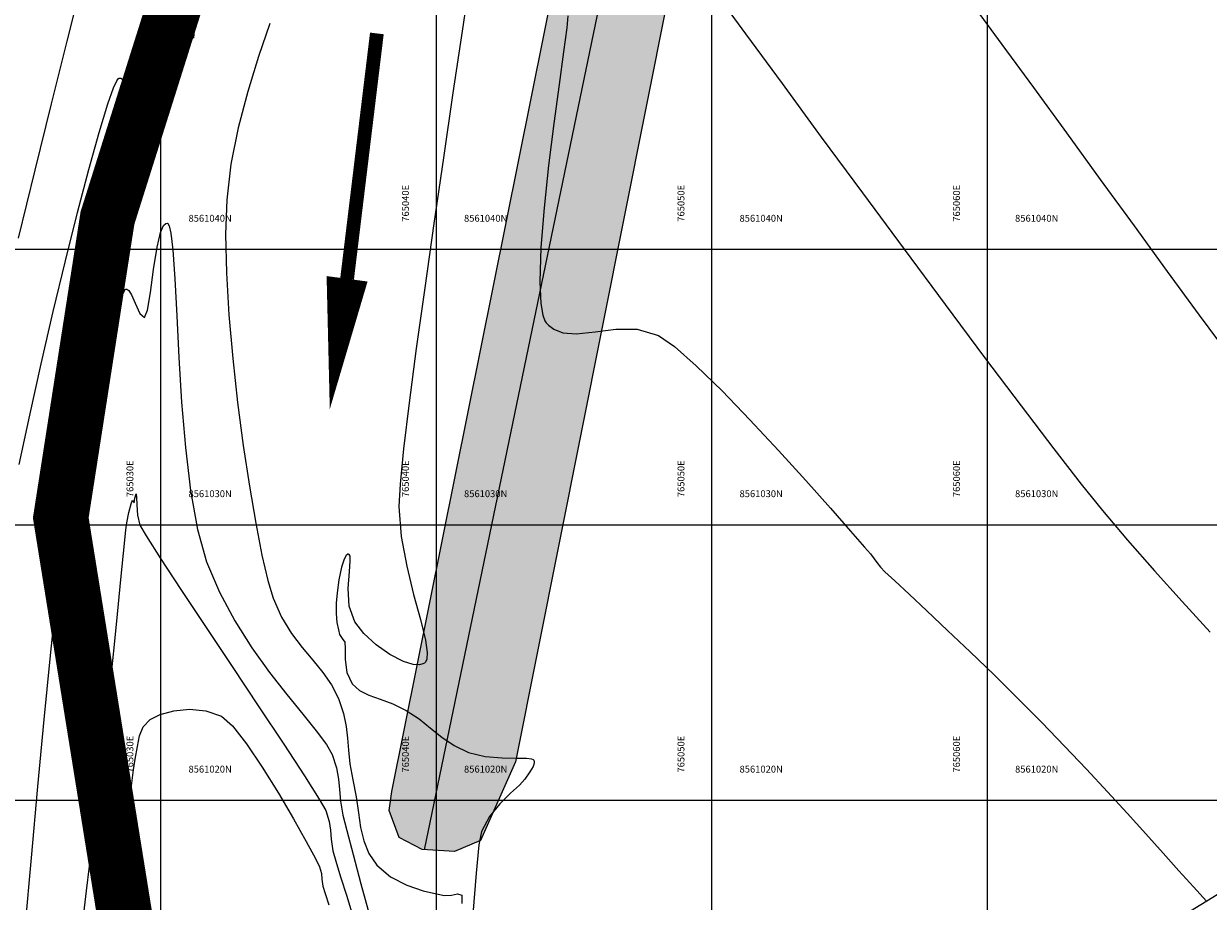
# Model space of a CAD drawing. Units: metres. Extents: x 755538 to 1533944, y 8560167 to 17122680.
# Drawn here: x 765025 to 765068, y 8561016 to 8561048 of the extents above; entities that cross this region are included whole.
import ezdxf

# ---------------------------------------------------------------- set-up
doc = ezdxf.new("R2010")
doc.units = ezdxf.units.M
doc.header["$LTSCALE"] = 12.7
doc.header["$MEASUREMENT"] = 0
doc.linetypes.add('CENTER2', pattern=[1.125, 0.75, -0.125, 0.125, -0.125])
for name, color, linetype, lineweight in [('CONT-MJR', 84, 'Continuous', 9), ('CONT-MNR', 42, 'Continuous', 9), ('EJE DE CAUCE', 150, 'Continuous', 30), ('eje de rio', 150, 'Continuous', 30)]:
    doc.layers.add(name, color=color, linetype=linetype, lineweight=lineweight)
for name, color, linetype in [('COORD_LIN', 8, 'Continuous'), ('COORD_TXT', 7, 'Continuous'), ('CUADRICULA', 9, 'Continuous'), ('enrocado', 9, 'Continuous'), ('SRF-BDR', 7, 'Continuous')]:
    doc.layers.add(name, color=color, linetype=linetype)
doc.styles.add('ARIAL', font='ARIAL.TTF', dxfattribs={"height": 0.25})

msp = doc.modelspace()

# ---------------------------------------------------------------- hatches: boundary and pattern name
at = {"layer": 'enrocado'}
h = msp.add_hatch(dxfattribs=at)
h.set_pattern_fill('GRAVEL', color=256, scale=2, style=0)
h.set_pattern_definition([(228.0128, (765039.71868, 8561020.13122), (-15.99999646, -18.00000268), [0.269072, -26.638176]), (184.9697, (765039.53868, 8561019.93122), (24.0000021, 1.999982614), [0.461736, -45.71185]), (132.5104, (765039.07868, 8561019.89122), (19.99998144, -22.00001735), [0.325576, -32.232064]), (267.2737, (765038.29868, 8561019.39122), (1.99999204, 40.00000059), [0.420476, -41.627116]), (292.8337, (765038.27868, 8561018.97122), (-10.00001981, 23.99999282), [0.41231, -40.818746]), (357.2737, (765038.43868, 8561018.59122), (-40.00000059, 1.99999204), [0.420476, -41.627116]), (37.6942, (765038.85868, 8561018.57122), (-26.00001469, -19.99998081), [0.556058, -55.049698]), (72.2553, (765039.29868, 8561018.91122), (14.000021525, 43.99999246), [0.524976, -51.972642]), (121.4296, (765039.45868, 8561019.41122), (-16.00001647, 25.99999007), [0.4219, -41.768146]), (175.2364, (765039.23868, 8561019.77122), (22.0000019, -1.99998307), [0.481664, -23.601526]), (222.3974, (765038.75868, 8561019.81122), (-24.000014702, -21.999984164), [0.622896, -61.66675]), (138.8141, (765040.27868, 8561019.37122), (-14.0000059, 11.99999463), [0.212602, -21.047688]), (171.4692, (765040.11868, 8561019.51122), (25.99999657, -4.00001582), [0.404474, -40.043022]), (225, (765039.7187, 8561019.5712), (-2e-16, -2), [0.282842, -2.545584]), (203.1986, (765039.57868, 8561019.81122), (9.99999946, 4.00000265), [0.152316, -15.07923]), (291.8014, (765039.4387, 8561019.75122), (-1.9999998, 6.0000005), [0.215406, -10.554924]), (30.9638, (765039.51868, 8561019.55122), (5.999996, 4.000005), [0.349858, -11.312046]), (161.5651, (765039.8187, 8561019.7312), (4.000001, -1.999997), [0.252982, -6.071574]), (16.3895, (765038.27868, 8561019.75122), (20.0000044, 5.99998542), [0.3544, -35.08569]), (70.3462, (765038.61868, 8561019.85122), (-7.9999905, -22.00000427), [0.297322, -29.434816]), (293.1986, (765039.81868, 8561020.13122), (-4.00000265, 9.99999946), [0.30463, -14.926916]), (343.6105, (765039.93868, 8561019.85122), (-20.0000044, 5.99998542), [0.3544, -35.08569]), (339.444, (765038.27868, 8561018.51122), (-10.0000037, 3.999992), [0.34176, -16.746248]), (294.7751, (765038.59868, 8561018.39122), (-9.99998438, 22.00000684), [0.286356, -28.349286]), (66.8014, (765039.83868, 8561018.13122), (4.00000265, 9.99999946), [0.30463, -14.926916]), (17.354, (765039.95868, 8561018.41122), (-26.00000404, -7.999989), [0.335262, -33.190848]), (69.444, (765038.85868, 8561018.13122), (-3.999992, -10.0000037), [0.17088, -16.917128]), (101.3099, (765039.7187, 8561018.13122), (-1.9999953, 8.0000015), [0.10198, -10.096058]), (165.9638, (765039.6987, 8561018.2312), (6.000001, -1.999996), [0.41231, -7.8339]), (186.009, (765039.29868, 8561018.33122), (19.9999995, 1.99999863), [0.3821, -37.827846]), (303.6901, (765039.5187, 8561019.3712), (-2.0000027, 3.999999), [0.288444, -6.922658]), (353.1572, (765039.67868, 8561019.13122), (33.99999873, -4.000015996), [0.503588, -49.855126]), (60.9454, (765040.17868, 8561019.07122), (-8.00000005, -14.00000077), [0.205912, -20.385348]), (90, (765040.2787, 8561019.2512), (-2, 2), [0.12, -1.88]), (120.2564, (765039.25868, 8561018.39122), (7.99998977, -14.00000491), [0.277848, -27.50704]), (48.0128, (765039.11868, 8561018.63122), (15.99999646, 18.00000268), [0.538144, -26.369104]), (0, (765039.4787, 8561019.0312), (2, 2), [0.52, -1.48]), (325.3048, (765039.99868, 8561019.03122), (-19.99998852, 14.00001722), [0.316228, -31.306548]), (254.0546, (765040.25868, 8561018.85122), (-1.9999998, -8.00000025), [0.291204, -14.269016]), (207.646, (765040.17868, 8561018.57122), (-37.999991614, -20.000015426), [0.47413, -46.938948]), (175.4261, (765039.75868, 8561018.35122), (-26.000001117, 1.9999896), [0.501598, -49.658148])])
h.paths.add_polyline_path([(765038.3838, 8561020.3166), (765057.2831, 8561114.3509), (765059.452, 8561113.8762), (765061.2997, 8561113.5036), (765053.1023, 8561072.7502), (765042.8631, 8561021.3881), (765041.6032, 8561018.533), (765040.6533, 8561018.1312), (765039.4843, 8561018.2043), (765038.644, 8561018.6425), (765038.2787, 8561019.6286)])

# ---------------------------------------------------------------- linework, layer by layer
at = {"layer": 'CONT-MJR'}
for p, q in [((765030.5549, 8561047.9082, 1550), (765030.5502, 8561048.4909, 1550)), ((765030.5001, 8561047.2662, 1550), (765030.5549, 8561047.9082, 1550)), ((765033.9495, 8561048.1982, 1550), (765033.5453, 8561046.9979, 1550)), ((765030.4113, 8561046.5803, 1550), (765030.5001, 8561047.2662, 1550)), ((765030.3289, 8561045.9023, 1550), (765030.4113, 8561046.5803, 1550)), ((765033.5453, 8561046.9979, 1550), (765033.1527, 8561045.7232, 1550)), ((765028.3978, 8561046.116, 1550), (765028.4594, 8561046.1999, 1550)), ((765028.4594, 8561046.1999, 1550), (765028.4844, 8561046.2136, 1550)), ((765028.4844, 8561046.2136, 1550), (765028.5393, 8561046.2127, 1550)), ((765028.5393, 8561046.2127, 1550), (765028.6469, 8561046.1543, 1550)), ((765028.6469, 8561046.1543, 1550), (765028.8036, 8561045.9502, 1550)), ((765028.0742, 8561045.2809, 1550), (765028.2785, 8561045.8561, 1550)), ((765028.2785, 8561045.8561, 1550), (765028.3978, 8561046.116, 1550)), ((765028.8036, 8561045.9502, 1550), (765029.0066, 8561045.5319, 1550)), ((765030.2384, 8561045.281, 1550), (765030.3289, 8561045.9023, 1550)), ((765033.1527, 8561045.7232, 1550), (765032.8058, 8561044.4085, 1550)), ((765029.0066, 8561045.5319, 1550), (765029.257, 8561044.9266, 1550)), ((765030.1259, 8561044.7653, 1550), (765030.2384, 8561045.281, 1550)), ((765027.7571, 8561044.2403, 1550), (765028.0742, 8561045.2809, 1550)), ((765029.257, 8561044.9266, 1550), (765029.4596, 8561044.5085, 1550)), ((765029.4596, 8561044.5085, 1550), (765029.6158, 8561044.3047, 1550)), ((765029.9041, 8561044.3136, 1550), (765030.0103, 8561044.4615, 1550)), ((765030.0103, 8561044.4615, 1550), (765030.1259, 8561044.7653, 1550)), ((765027.3853, 8561042.9018, 1550), (765027.7571, 8561044.2403, 1550)), ((765029.6158, 8561044.3047, 1550), (765029.7229, 8561044.2466, 1550)), ((765029.7229, 8561044.2466, 1550), (765029.7776, 8561044.2459, 1550)), ((765029.7776, 8561044.2459, 1550), (765029.8222, 8561044.2589, 1550)), ((765029.8222, 8561044.2589, 1550), (765029.9041, 8561044.3136, 1550)), ((765032.8058, 8561044.4085, 1550), (765032.5389, 8561043.088, 1550)), ((765026.9741, 8561041.3291, 1550), (765027.3853, 8561042.9018, 1550)), ((765032.5389, 8561043.088, 1550), (765032.3864, 8561041.7962, 1550)), ((765032.3864, 8561041.7962, 1550), (765032.3481, 8561040.548, 1550)), ((765026.5385, 8561039.5858, 1550), (765026.9741, 8561041.3291, 1550)), ((765032.3481, 8561040.548, 1550), (765032.379, 8561039.1384, 1550)), ((765026.0936, 8561037.7359, 1550), (765026.5385, 8561039.5858, 1550)), ((765032.379, 8561039.1384, 1550), (765032.4688, 8561037.6168, 1550)), ((765025.6546, 8561035.8428, 1550), (765026.0936, 8561037.7359, 1550)), ((765032.4688, 8561037.6168, 1550), (765032.6072, 8561036.0324, 1550)), ((765025.2365, 8561033.9705, 1550), (765025.6546, 8561035.8428, 1550)), ((765032.6072, 8561036.0324, 1550), (765032.7838, 8561034.4348, 1550)), ((765032.7838, 8561034.4348, 1550), (765032.9884, 8561032.8733, 1550)), ((765024.8545, 8561032.1825, 1550), (765025.2365, 8561033.9705, 1550)), ((765032.9884, 8561032.8733, 1550), (765033.2106, 8561031.3973, 1550)), ((765033.2106, 8561031.3973, 1550), (765033.4401, 8561030.0561, 1550)), ((765033.4401, 8561030.0561, 1550), (765033.6666, 8561028.8993, 1550)), ((765033.6666, 8561028.8993, 1550), (765033.8797, 8561027.9761, 1550)), ((765033.8797, 8561027.9761, 1550), (765034.0692, 8561027.3359, 1550)), ((765034.0692, 8561027.3359, 1550), (765034.3766, 8561026.6412, 1550)), ((765034.3766, 8561026.6412, 1550), (765034.7353, 8561026.0528, 1550)), ((765034.7353, 8561026.0528, 1550), (765035.1207, 8561025.5419, 1550)), ((765035.1207, 8561025.5419, 1550), (765035.5086, 8561025.0794, 1550)), ((765035.5086, 8561025.0794, 1550), (765035.8746, 8561024.6363, 1550)), ((765035.8746, 8561024.6363, 1550), (765036.1943, 8561024.1836, 1550)), ((765036.1943, 8561024.1836, 1550), (765036.4434, 8561023.6924, 1550)), ((765036.4434, 8561023.6924, 1550), (765036.6282, 8561023.1422, 1550)), ((765036.6282, 8561023.1422, 1550), (765036.7267, 8561022.6754, 1550)), ((765036.7267, 8561022.6754, 1550), (765036.7742, 8561022.2468, 1550)), ((765036.7742, 8561022.2468, 1550), (765036.8064, 8561021.8112, 1550)), ((765036.8064, 8561021.8112, 1550), (765036.8587, 8561021.3235, 1550)), ((765036.8587, 8561021.3235, 1550), (765036.9667, 8561020.7386, 1550)), ((765036.9667, 8561020.7386, 1550), (765037.0843, 8561020.1152, 1550)), ((765037.0843, 8561020.1152, 1550), (765037.1654, 8561019.5397, 1550)), ((765037.1654, 8561019.5397, 1550), (765037.2454, 8561019.0079, 1550)), ((765037.2454, 8561019.0079, 1550), (765037.3598, 8561018.5158, 1550)), ((765037.3598, 8561018.5158, 1550), (765037.544, 8561018.0595, 1550)), ((765037.544, 8561018.0595, 1550), (765037.8333, 8561017.6348, 1550)), ((765037.8333, 8561017.6348, 1550), (765038.3355, 8561017.2107, 1550)), ((765038.3355, 8561017.2107, 1550), (765038.9291, 8561016.9092, 1550)), ((765038.9291, 8561016.9092, 1550), (765039.5177, 8561016.7099, 1550)), ((765039.5177, 8561016.7099, 1550), (765040.0051, 8561016.5923, 1550)), ((765040.0051, 8561016.5923, 1550), (765040.295, 8561016.5359, 1550)), ((765040.295, 8561016.5359, 1550), (765040.5455, 8561016.5447, 1550)), ((765040.5455, 8561016.5447, 1550), (765040.758, 8561016.5919, 1550)), ((765040.758, 8561016.5919, 1550), (765040.9189, 8561016.5461, 1550)), ((765040.9189, 8561016.5461, 1550), (765040.923, 8561016.243, 1550))]:
    msp.add_line(p, q, dxfattribs=at)
at = {"layer": 'CONT-MNR'}
for p, q in [((765026.5979, 8561047.5496, 1551), (765027.1112, 8561049.5978, 1551)), ((765041.2295, 8561049.9682, 1551), (765040.9287, 8561047.9237, 1551)), ((765050.0481, 8561049.4231, 1553), (765051.2221, 8561047.8168, 1553)), ((765059.4542, 8561048.8833, 1554), (765060.5207, 8561047.4365, 1554)), ((765044.7631, 8561048.4798, 1552), (765044.7258, 8561048.0389, 1552)), ((765040.9287, 8561047.9237, 1551), (765040.5978, 8561045.6802, 1551)), ((765044.7258, 8561048.0389, 1552), (765044.6128, 8561047.171, 1552)), ((765026.0334, 8561045.2778, 1551), (765026.5979, 8561047.5496, 1551)), ((765051.2221, 8561047.8168, 1553), (765052.5428, 8561046.0133, 1553)), ((765060.5207, 8561047.4365, 1554), (765061.6653, 8561045.8712, 1554)), ((765044.6128, 8561047.171, 1552), (765044.4492, 8561045.9801, 1552)), ((765044.4492, 8561045.9801, 1552), (765044.2598, 8561044.5702, 1552)), ((765052.5428, 8561046.0133, 1553), (765053.9686, 8561044.0709, 1553)), ((765061.6653, 8561045.8712, 1554), (765062.863, 8561044.2258, 1554)), ((765040.5978, 8561045.6802, 1551), (765040.2516, 8561043.3219, 1551)), ((765025.4381, 8561042.8665, 1551), (765026.0334, 8561045.2778, 1551)), ((765044.2598, 8561044.5702, 1552), (765044.0698, 8561043.0453, 1552)), ((765053.9686, 8561044.0709, 1553), (765055.458, 8561042.0477, 1553)), ((765062.863, 8561044.2258, 1554), (765064.089, 8561042.5388, 1554)), ((765040.2516, 8561043.3219, 1551), (765039.9048, 8561040.9329, 1551)), ((765024.8323, 8561040.3997, 1551), (765025.4381, 8561042.8665, 1551)), ((765044.0698, 8561043.0453, 1552), (765043.9042, 8561041.5092, 1552)), ((765064.089, 8561042.5388, 1554), (765065.3183, 8561040.8486, 1554)), ((765055.458, 8561042.0477, 1553), (765056.9694, 8561040.0019, 1553)), ((765043.9042, 8561041.5092, 1552), (765043.7879, 8561040.0662, 1552)), ((765029.8575, 8561040.0812, 1549), (765029.9823, 8561040.6061, 1549)), ((765029.9823, 8561040.6061, 1549), (765030.093, 8561040.8597, 1549)), ((765030.093, 8561040.8597, 1549), (765030.1765, 8561040.9393, 1549)), ((765030.1765, 8561040.9393, 1549), (765030.2215, 8561040.9478, 1549)), ((765030.2215, 8561040.9478, 1549), (765030.2483, 8561040.9357, 1549)), ((765030.2483, 8561040.9357, 1549), (765030.2972, 8561040.8505, 1549)), ((765030.2972, 8561040.8505, 1549), (765030.3602, 8561040.5808, 1549)), ((765030.3602, 8561040.5808, 1549), (765030.4295, 8561039.9851, 1549)), ((765039.9048, 8561040.9329, 1551), (765039.5721, 8561038.5972, 1551)), ((765065.3183, 8561040.8486, 1554), (765066.526, 8561039.1936, 1554)), ((765029.729, 8561039.2609, 1549), (765029.8575, 8561040.0812, 1549)), ((765030.4295, 8561039.9851, 1549), (765030.5018, 8561038.9229, 1549)), ((765043.7879, 8561040.0662, 1552), (765043.7459, 8561038.82, 1552)), ((765056.9694, 8561040.0019, 1553), (765058.4613, 8561037.9918, 1553)), ((765029.6188, 8561038.4349, 1549), (765029.729, 8561039.2609, 1549)), ((765030.5018, 8561038.9229, 1549), (765030.5707, 8561037.5878, 1549)), ((765066.526, 8561039.1936, 1554), (765067.6869, 8561037.6123, 1554)), ((765028.5758, 8561038.2895, 1549), (765028.6623, 8561038.4816, 1549)), ((765028.6623, 8561038.4816, 1549), (765028.7064, 8561038.5435, 1549)), ((765028.7064, 8561038.5435, 1549), (765028.724, 8561038.5535, 1549)), ((765028.724, 8561038.5535, 1549), (765028.7599, 8561038.5513, 1549)), ((765028.7599, 8561038.5513, 1549), (765028.83, 8561038.5018, 1549)), ((765028.83, 8561038.5018, 1549), (765028.9316, 8561038.3409, 1549)), ((765029.5141, 8561037.7922, 1549), (765029.6188, 8561038.4349, 1549)), ((765039.5721, 8561038.5972, 1551), (765039.2682, 8561036.3991, 1551)), ((765043.7459, 8561038.82, 1552), (765043.7826, 8561038.0346, 1552)), ((765028.4268, 8561037.8643, 1549), (765028.5758, 8561038.2895, 1549)), ((765028.9316, 8561038.3409, 1549), (765029.0634, 8561038.0374, 1549)), ((765029.0634, 8561038.0374, 1549), (765029.2285, 8561037.6711, 1549)), ((765043.7826, 8561038.0346, 1552), (765043.8596, 8561037.604, 1552)), ((765058.4613, 8561037.9918, 1553), (765059.8921, 8561036.0755, 1553)), ((765028.1963, 8561037.0958, 1549), (765028.4268, 8561037.8643, 1549)), ((765029.2285, 8561037.6711, 1549), (765029.4019, 8561037.5219, 1549)), ((765029.4019, 8561037.5219, 1549), (765029.5141, 8561037.7922, 1549)), ((765030.5707, 8561037.5878, 1549), (765030.6493, 8561036.0659, 1549)), ((765043.8596, 8561037.604, 1552), (765043.9374, 8561037.4049, 1552)), ((765067.6869, 8561037.6123, 1554), (765068.7764, 8561036.1429, 1554)), ((765043.9374, 8561037.4049, 1552), (765043.9849, 8561037.3342, 1552)), ((765043.9849, 8561037.3342, 1552), (765044.0718, 8561037.2406, 1552)), ((765044.0718, 8561037.2406, 1552), (765044.2617, 8561037.0958, 1552)), ((765027.9289, 8561036.1091, 1549), (765028.1963, 8561037.0958, 1549)), ((765044.2617, 8561037.0958, 1552), (765044.5836, 8561036.9699, 1552)), ((765044.5836, 8561036.9699, 1552), (765045.0726, 8561036.9319, 1552)), ((765045.0726, 8561036.9319, 1552), (765045.7596, 8561037.0054, 1552)), ((765045.7596, 8561037.0054, 1552), (765046.5047, 8561037.1001, 1552)), ((765046.5047, 8561037.1001, 1552), (765047.2799, 8561037.0947, 1552)), ((765047.2799, 8561037.0947, 1552), (765048.057, 8561036.8676, 1552)), ((765048.057, 8561036.8676, 1552), (765048.6413, 8561036.4672, 1552)), ((765039.2682, 8561036.3991, 1551), (765039.0079, 8561034.4225, 1551)), ((765048.6413, 8561036.4672, 1552), (765049.4308, 8561035.7718, 1552)), ((765027.6382, 8561034.9523, 1549), (765027.9289, 8561036.1091, 1549)), ((765030.6493, 8561036.0659, 1549), (765030.751, 8561034.4428, 1549)), ((765059.8921, 8561036.0755, 1553), (765061.2203, 8561034.3112, 1553)), ((765049.4308, 8561035.7718, 1552), (765050.3639, 8561034.8593, 1552)), ((765027.3374, 8561033.6737, 1549), (765027.6382, 8561034.9523, 1549)), ((765050.3639, 8561034.8593, 1552), (765051.379, 8561033.8077, 1552)), ((765030.751, 8561034.4428, 1549), (765030.8888, 8561032.8045, 1549)), ((765039.0079, 8561034.4225, 1551), (765038.806, 8561032.7517, 1551)), ((765061.2203, 8561034.3112, 1553), (765062.4043, 8561032.7572, 1553)), ((765027.04, 8561032.3215, 1549), (765027.3374, 8561033.6737, 1549)), ((765051.379, 8561033.8077, 1552), (765052.4148, 8561032.6948, 1552)), ((765030.8888, 8561032.8045, 1549), (765031.0761, 8561031.2368, 1549)), ((765038.806, 8561032.7517, 1551), (765038.677, 8561031.4706, 1551)), ((765052.4148, 8561032.6948, 1552), (765053.4097, 8561031.5985, 1552)), ((765062.4043, 8561032.7572, 1553), (765063.4025, 8561031.4716, 1553)), ((765026.7593, 8561030.9439, 1549), (765027.04, 8561032.3215, 1549)), ((765053.4097, 8561031.5985, 1552), (765054.3022, 8561030.5966, 1552)), ((765029.0515, 8561030.9579, 1548), (765029.1022, 8561031.115, 1548)), ((765029.1022, 8561031.115, 1548), (765029.1172, 8561031.0016, 1548)), ((765031.0761, 8561031.2368, 1549), (765031.3261, 8561029.8255, 1549)), ((765038.677, 8561031.4706, 1551), (765038.6357, 8561030.6634, 1551)), ((765063.4025, 8561031.4716, 1553), (765064.1735, 8561030.5126, 1553)), ((765026.5088, 8561029.5891, 1549), (765026.7593, 8561030.9439, 1549)), ((765028.8386, 8561030.4441, 1548), (765028.921, 8561030.7604, 1548)), ((765028.921, 8561030.7604, 1548), (765028.9636, 8561030.8933, 1548)), ((765028.9636, 8561030.8933, 1548), (765028.9949, 8561030.8456, 1548)), ((765028.9949, 8561030.8456, 1548), (765029.0263, 8561030.7978, 1548)), ((765029.0263, 8561030.7978, 1548), (765029.0515, 8561030.9579, 1548)), ((765029.1172, 8561031.0016, 1548), (765029.1213, 8561030.7198, 1548)), ((765029.1213, 8561030.7198, 1548), (765029.1489, 8561030.3511, 1548)), ((765038.6357, 8561030.6634, 1551), (765038.724, 8561029.5696, 1551)), ((765028.7585, 8561030.0636, 1548), (765028.8386, 8561030.4441, 1548)), ((765029.1489, 8561030.3511, 1548), (765029.2346, 8561029.9773, 1548)), ((765054.3022, 8561030.5966, 1552), (765055.0307, 8561029.7672, 1552)), ((765064.1735, 8561030.5126, 1553), (765065.0862, 8561029.434, 1553)), ((765028.6735, 8561029.3151, 1548), (765028.7261, 8561029.8085, 1548)), ((765028.7261, 8561029.8085, 1548), (765028.7585, 8561030.0636, 1548)), ((765029.2346, 8561029.9773, 1548), (765029.4581, 8561029.5902, 1548)), ((765031.3261, 8561029.8255, 1549), (765031.6519, 8561028.6566, 1549)), ((765026.3559, 8561028.5364, 1549), (765026.5088, 8561029.5891, 1549)), ((765029.4581, 8561029.5902, 1548), (765029.9785, 8561028.7784, 1548)), ((765038.724, 8561029.5696, 1551), (765038.9212, 8561028.4889, 1551)), ((765055.0307, 8561029.7672, 1552), (765055.5339, 8561029.1879, 1552)), ((765065.0862, 8561029.434, 1553), (765066.0558, 8561028.3271, 1553)), ((765028.6032, 8561028.6179, 1548), (765028.6735, 8561029.3151, 1548)), ((765055.5339, 8561029.1879, 1552), (765055.7501, 8561028.9369, 1552)), ((765026.1774, 8561027.0229, 1549), (765026.3559, 8561028.5364, 1549)), ((765028.5175, 8561027.7517, 1548), (765028.6032, 8561028.6179, 1548)), ((765029.9785, 8561028.7784, 1548), (765030.7222, 8561027.6471, 1548)), ((765031.6519, 8561028.6566, 1549), (765032.1198, 8561027.5516, 1549)), ((765036.6475, 8561028.747, 1551), (765036.5552, 8561028.4559, 1551)), ((765036.7246, 8561028.8862, 1551), (765036.6475, 8561028.747, 1551)), ((765036.7792, 8561028.9291, 1551), (765036.7246, 8561028.8862, 1551)), ((765036.8074, 8561028.933, 1551), (765036.7792, 8561028.9291, 1551)), ((765036.8322, 8561028.9233, 1551), (765036.8074, 8561028.933, 1551)), ((765036.8624, 8561028.8613, 1551), (765036.8322, 8561028.9233, 1551)), ((765036.8381, 8561028.2952, 1551), (765036.8698, 8561028.676, 1551)), ((765036.8698, 8561028.676, 1551), (765036.8624, 8561028.8613, 1551)), ((765055.7501, 8561028.9369, 1552), (765055.8824, 8561028.7657, 1552)), ((765055.8824, 8561028.7657, 1552), (765055.9793, 8561028.6229, 1552)), ((765055.9793, 8561028.6229, 1552), (765056.1137, 8561028.4539, 1552)), ((765036.5552, 8561028.4559, 1551), (765036.4601, 8561027.9964, 1551)), ((765036.7953, 8561027.6871, 1551), (765036.8381, 8561028.2952, 1551)), ((765038.9212, 8561028.4889, 1551), (765039.1708, 8561027.4698, 1551)), ((765056.1137, 8561028.4539, 1552), (765056.2783, 8561028.2927, 1552)), ((765056.2783, 8561028.2927, 1552), (765056.634, 8561027.9586, 1552)), ((765066.0558, 8561028.3271, 1553), (765067.0613, 8561027.2092, 1553)), ((765028.4187, 8561026.751, 1548), (765028.5175, 8561027.7517, 1548)), ((765036.4601, 8561027.9964, 1551), (765036.3917, 8561027.5263, 1551)), ((765036.8307, 8561027.0397, 1551), (765036.7953, 8561027.6871, 1551)), ((765056.634, 8561027.9586, 1552), (765057.151, 8561027.476, 1552)), ((765030.7222, 8561027.6471, 1548), (765031.6154, 8561026.3015, 1548)), ((765032.1198, 8561027.5516, 1549), (765032.6814, 8561026.5073, 1549)), ((765036.3917, 8561027.5263, 1551), (765036.3547, 8561027.1481, 1551)), ((765039.1708, 8561027.4698, 1551), (765039.4161, 8561026.5606, 1551)), ((765057.151, 8561027.476, 1552), (765057.7996, 8561026.8688, 1552)), ((765025.9778, 8561025.1256, 1549), (765026.1774, 8561027.0229, 1549)), ((765036.3547, 8561027.1481, 1551), (765036.3543, 8561026.7809, 1551)), ((765037.0323, 8561026.4677, 1551), (765036.8307, 8561027.0397, 1551)), ((765057.7996, 8561026.8688, 1552), (765058.5499, 8561026.1615, 1552)), ((765067.0613, 8561027.2092, 1553), (765068.0817, 8561026.0979, 1553)), ((765028.3092, 8561025.6506, 1548), (765028.4187, 8561026.751, 1548)), ((765032.6814, 8561026.5073, 1549), (765033.3006, 8561025.5327, 1549)), ((765036.3543, 8561026.7809, 1551), (765036.3895, 8561026.4473, 1551)), ((765036.3895, 8561026.4473, 1551), (765036.4402, 8561026.1808, 1551)), ((765037.367, 8561026.0468, 1551), (765037.0323, 8561026.4677, 1551)), ((765039.4161, 8561026.5606, 1551), (765039.6007, 8561025.8098, 1551)), ((765031.6154, 8561026.3015, 1548), (765032.5844, 8561024.8468, 1548)), ((765036.4402, 8561026.1808, 1551), (765036.4865, 8561026.0153, 1551)), ((765036.4865, 8561026.0153, 1551), (765036.5779, 8561025.8723, 1551)), ((765037.8105, 8561025.6386, 1551), (765037.367, 8561026.0468, 1551)), ((765058.5499, 8561026.1615, 1552), (765059.3723, 8561025.3781, 1552)), ((765028.1913, 8561024.485, 1548), (765028.3092, 8561025.6506, 1548)), ((765033.3006, 8561025.5327, 1549), (765033.9417, 8561024.637, 1549)), ((765036.5779, 8561025.8723, 1551), (765036.6725, 8561025.7298, 1551)), ((765036.6725, 8561025.7298, 1551), (765036.6859, 8561025.5034, 1551)), ((765036.6859, 8561025.5034, 1551), (765036.6897, 8561025.1034, 1551)), ((765038.3072, 8561025.2852, 1551), (765037.8105, 8561025.6386, 1551)), ((765039.6007, 8561025.8098, 1551), (765039.6666, 8561025.3556, 1551)), ((765025.7614, 8561022.9221, 1549), (765025.9778, 8561025.1256, 1549)), ((765036.6897, 8561025.1034, 1551), (765036.752, 8561024.6381, 1551)), ((765038.8016, 8561025.029, 1551), (765038.3072, 8561025.2852, 1551)), ((765039.6493, 8561025.1168, 1551), (765039.5993, 8561025.0118, 1551)), ((765039.6666, 8561025.3556, 1551), (765039.6493, 8561025.1168, 1551)), ((765059.3723, 8561025.3781, 1552), (765060.2371, 8561024.5428, 1552)), ((765032.5844, 8561024.8468, 1548), (765033.5554, 8561023.3881, 1548)), ((765039.1582, 8561024.9223, 1551), (765038.8016, 8561025.029, 1551)), ((765039.3842, 8561024.9138, 1551), (765039.1582, 8561024.9223, 1551)), ((765039.5084, 8561024.9473, 1551), (765039.3842, 8561024.9138, 1551)), ((765039.5613, 8561024.9767, 1551), (765039.5084, 8561024.9473, 1551)), ((765039.5993, 8561025.0118, 1551), (765039.5613, 8561024.9767, 1551)), ((765028.0675, 8561023.289, 1548), (765028.1913, 8561024.485, 1548)), ((765033.9417, 8561024.637, 1549), (765034.5684, 8561023.8289, 1549)), ((765036.752, 8561024.6381, 1551), (765036.9407, 8561024.216, 1551)), ((765036.9407, 8561024.216, 1551), (765037.205, 8561023.9763, 1551)), ((765060.2371, 8561024.5428, 1552), (765061.1143, 8561023.6798, 1552)), ((765034.5684, 8561023.8289, 1549), (765035.1451, 8561023.1177, 1549)), ((765037.205, 8561023.9763, 1551), (765037.5484, 8561023.8083, 1551)), ((765037.5484, 8561023.8083, 1551), (765037.9559, 8561023.6645, 1551)), ((765033.5554, 8561023.3881, 1548), (765034.4546, 8561022.0307, 1548)), ((765037.9559, 8561023.6645, 1551), (765038.4124, 8561023.4971, 1551)), ((765038.4124, 8561023.4971, 1551), (765038.9029, 8561023.2586, 1551)), ((765061.1143, 8561023.6798, 1552), (765061.9743, 8561022.8134, 1552)), ((765027.9399, 8561022.0971, 1548), (765028.0675, 8561023.289, 1548)), ((765029.3558, 8561022.6551, 1547), (765029.614, 8561022.9281, 1547)), ((765029.614, 8561022.9281, 1547), (765029.9748, 8561023.1126, 1547)), ((765029.9748, 8561023.1126, 1547), (765030.4666, 8561023.2455, 1547)), ((765030.4666, 8561023.2455, 1547), (765031.0359, 8561023.298, 1547)), ((765031.0359, 8561023.298, 1547), (765031.6293, 8561023.2417, 1547)), ((765031.6293, 8561023.2417, 1547), (765032.1931, 8561023.0478, 1547)), ((765032.1931, 8561023.0478, 1547), (765032.5958, 8561022.6945, 1547)), ((765035.1451, 8561023.1177, 1549), (765035.6355, 8561022.5123, 1549)), ((765038.9029, 8561023.2586, 1551), (765039.3676, 8561022.9487, 1551)), ((765039.3676, 8561022.9487, 1551), (765039.7844, 8561022.6158, 1551)), ((765025.5325, 8561020.4894, 1549), (765025.7614, 8561022.9221, 1549)), ((765029.2268, 8561022.3313, 1547), (765029.3558, 8561022.6551, 1547)), ((765032.5958, 8561022.6945, 1547), (765033.1073, 8561022.0428, 1547)), ((765035.6355, 8561022.5123, 1549), (765036.0039, 8561022.0217, 1549)), ((765039.7844, 8561022.6158, 1551), (765040.1954, 8561022.2853, 1551)), ((765061.9743, 8561022.8134, 1552), (765062.8003, 8561021.9589, 1552)), ((765027.8426, 8561021.2391, 1548), (765027.9399, 8561022.0971, 1548)), ((765029.1544, 8561021.947, 1547), (765029.2268, 8561022.3313, 1547)), ((765040.1954, 8561022.2853, 1551), (765040.6422, 8561021.9828, 1551)), ((765029.066, 8561021.4922, 1547), (765029.1544, 8561021.947, 1547)), ((765033.1073, 8561022.0428, 1547), (765033.6794, 8561021.1947, 1547)), ((765034.4546, 8561022.0307, 1548), (765035.2085, 8561020.8796, 1548)), ((765036.0039, 8561022.0217, 1549), (765036.2142, 8561021.655, 1549)), ((765036.2142, 8561021.655, 1549), (765036.3711, 8561021.171, 1549)), ((765040.6422, 8561021.9828, 1551), (765041.1669, 8561021.7335, 1551)), ((765041.1669, 8561021.7335, 1551), (765041.7729, 8561021.5841, 1551)), ((765062.8003, 8561021.9589, 1552), (765063.5933, 8561021.1205, 1552)), ((765027.6997, 8561020.0226, 1548), (765027.8426, 8561021.2391, 1548)), ((765029.0056, 8561021.105, 1547), (765029.066, 8561021.4922, 1547)), ((765041.7729, 8561021.5841, 1551), (765042.3863, 8561021.5313, 1551)), ((765042.3863, 8561021.5313, 1551), (765042.933, 8561021.5253, 1551)), ((765042.933, 8561021.5253, 1551), (765043.2725, 8561021.5208, 1551)), ((765043.2725, 8561021.5208, 1551), (765043.4451, 8561021.5008, 1551)), ((765043.5104, 8561021.2168, 1551), (765043.3931, 8561021.0277, 1551)), ((765043.4451, 8561021.5008, 1551), (765043.5122, 8561021.4736, 1551)), ((765043.5509, 8561021.3429, 1551), (765043.5104, 8561021.2168, 1551)), ((765043.5122, 8561021.4736, 1551), (765043.5296, 8561021.4547, 1551)), ((765043.5296, 8561021.4547, 1551), (765043.5447, 8561021.4191, 1551)), ((765043.5447, 8561021.4191, 1551), (765043.5509, 8561021.3429, 1551)), ((765028.8899, 8561020.232, 1547), (765029.0056, 8561021.105, 1547)), ((765033.6794, 8561021.1947, 1547), (765034.2637, 8561020.2523, 1547)), ((765035.2085, 8561020.8796, 1548), (765035.7432, 8561020.0402, 1548)), ((765036.3711, 8561021.171, 1549), (765036.4428, 8561020.7668, 1549)), ((765043.3931, 8561021.0277, 1551), (765043.208, 8561020.7596, 1551)), ((765063.5933, 8561021.1205, 1552), (765064.3499, 8561020.3056, 1552)), ((765025.2957, 8561017.9051, 1549), (765025.5325, 8561020.4894, 1549)), ((765036.4428, 8561020.7668, 1549), (765036.4751, 8561020.3842, 1549)), ((765036.4751, 8561020.3842, 1549), (765036.5138, 8561019.9651, 1549)), ((765043.0113, 8561020.5459, 1551), (765042.6846, 8561020.2481, 1551)), ((765043.208, 8561020.7596, 1551), (765043.0113, 8561020.5459, 1551)), ((765027.5176, 8561018.4961, 1548), (765027.6997, 8561020.0226, 1548)), ((765028.7264, 8561018.9361, 1547), (765028.8899, 8561020.232, 1547)), ((765034.2637, 8561020.2523, 1547), (765034.8119, 8561019.3176, 1547)), ((765035.7432, 8561020.0402, 1548), (765035.9851, 8561019.6175, 1548)), ((765036.5138, 8561019.9651, 1549), (765036.6047, 8561019.4512, 1549)), ((765042.6846, 8561020.2481, 1551), (765042.2983, 8561019.8676, 1551)), ((765064.3499, 8561020.3056, 1552), (765065.067, 8561019.5219, 1552)), ((765035.9851, 8561019.6175, 1548), (765036.1045, 8561019.2282, 1548)), ((765042.2983, 8561019.8676, 1551), (765041.9232, 8561019.406, 1551)), ((765065.067, 8561019.5219, 1552), (765065.7413, 8561018.7767, 1552)), ((765034.8119, 8561019.3176, 1547), (765035.2756, 8561018.4926, 1547)), ((765036.1045, 8561019.2282, 1548), (765036.1479, 8561018.9061, 1548)), ((765036.6047, 8561019.4512, 1549), (765036.7433, 8561018.8935, 1549)), ((765041.9232, 8561019.406, 1551), (765041.6297, 8561018.8649, 1551)), ((765028.5227, 8561017.2803, 1547), (765028.7264, 8561018.9361, 1547)), ((765036.1479, 8561018.9061, 1548), (765036.1743, 8561018.5763, 1548)), ((765036.7433, 8561018.8935, 1549), (765036.9726, 8561018.0243, 1549)), ((765041.6297, 8561018.8649, 1551), (765041.5427, 8561018.3761, 1551)), ((765065.7413, 8561018.7767, 1552), (765066.3696, 8561018.0774, 1552)), ((765027.3028, 8561016.708, 1548), (765027.5176, 8561018.4961, 1548)), ((765035.2756, 8561018.4926, 1547), (765035.6064, 8561017.8794, 1547)), ((765036.1743, 8561018.5763, 1548), (765036.2426, 8561018.1639, 1548)), ((765041.5427, 8561018.3761, 1551), (765041.4367, 8561017.3482, 1551)), ((765025.0552, 8561015.2463, 1549), (765025.2957, 8561017.9051, 1549)), ((765035.6064, 8561017.8794, 1547), (765035.7559, 8561017.5801, 1547)), ((765036.2426, 8561018.1639, 1548), (765036.3472, 8561017.7834, 1548)), ((765036.3472, 8561017.7834, 1548), (765036.5213, 8561017.218, 1548)), ((765036.9726, 8561018.0243, 1549), (765037.2604, 8561016.9608, 1549)), ((765066.3696, 8561018.0774, 1552), (765066.9486, 8561017.4317, 1552)), ((765035.7559, 8561017.5801, 1547), (765035.8234, 8561017.3379, 1547)), ((765035.8234, 8561017.3379, 1547), (765035.8424, 8561017.132, 1547)), ((765041.4367, 8561017.3482, 1551), (765041.3154, 8561015.8587, 1551)), ((765066.9486, 8561017.4317, 1552), (765067.4752, 8561016.8468, 1552)), ((765028.2862, 8561015.3274, 1547), (765028.5227, 8561017.2803, 1547)), ((765035.8424, 8561017.132, 1547), (765035.8806, 8561016.8765, 1547)), ((765036.5213, 8561017.218, 1548), (765036.7425, 8561016.5112, 1548)), ((765037.2604, 8561016.9608, 1549), (765037.5747, 8561015.82, 1549)), ((765027.0617, 8561014.7067, 1548), (765027.3028, 8561016.708, 1548)), ((765035.8806, 8561016.8765, 1547), (765035.9581, 8561016.6103, 1547)), ((765035.9581, 8561016.6103, 1547), (765036.0896, 8561016.2029, 1547)), ((765036.7425, 8561016.5112, 1548), (765036.9881, 8561015.7063, 1548)), ((765067.4752, 8561016.8468, 1552), (765067.946, 8561016.3304, 1552))]:
    msp.add_line(p, q, dxfattribs=at)
at = {"layer": 'COORD_LIN'}
msp.add_line((765050, 8560500), (765050, 8562050), dxfattribs=at)
at = {"layer": 'COORD_TXT', "color": 150, "const_width": 0.5, "elevation": 1580}
msp.add_lwpolyline([(765037.8368, 8561047.8363), (765036.756, 8561038.9278)], dxfattribs=at)
at = {"layer": 'COORD_TXT', "color": 150, "elevation": 1580}
msp.add_lwpolyline([(765036.756, 8561038.9278, 1.5, 0, 0), (765036.1278, 8561034.1939, 1.5, 1.5, 0)], format="xyseb", dxfattribs=at)
at = {"layer": 'CUADRICULA'}
for p, q in [((765030, 8560990.2444), (765030, 8561212.0666)), ((765040, 8560990.2444), (765040, 8561212.0666)), ((765050, 8560990.2444), (765050, 8561212.0666)), ((765060, 8560990.2444), (765060, 8561212.0666)), ((764920.2389, 8561040), (765176.7046, 8561040)), ((764920.2389, 8561030), (765176.7046, 8561030)), ((764920.2389, 8561020), (765176.7046, 8561020))]:
    msp.add_line(p, q, dxfattribs=at)
at = {"layer": 'EJE DE CAUCE', "linetype": 'CENTER2', "ltscale": 1.2}
msp.add_lwpolyline([(765076.0131, 8561177.6905), (765068.2836, 8561165.4615), (765060.8116, 8561152.3314), (765053.7234, 8561142.7615), (765049.7298, 8561133.6219), (765045.162, 8561114.8251), (765035.955, 8561097.6595), (765032.9833, 8561071.3548), (765031.1759, 8561047.6673)], dxfattribs=at)
at = {"layer": 'eje de rio', "const_width": 2}
msp.add_lwpolyline([(765045.3246, 8561116.6078), (765038.935, 8561105.7962), (765035.9342, 8561092.8449), (765033.6897, 8561082.8623), (765033.0822, 8561071.1626), (765032.206, 8561054.2913), (765028.0596, 8561041.1384), (765026.3647, 8561030.2497), (765029.1583, 8561012.8702), (765028.7694, 8561005.382), (765027.3286, 8560987.6787), (765023.7369, 8560972.3106), (765020.6341, 8560956.9791), (765016.4801, 8560938.0242)], dxfattribs=at)
at = {"layer": 'enrocado'}
msp.add_lwpolyline([(765038.3838, 8561020.3166), (765057.2831, 8561114.3509), (765059.452, 8561113.8762), (765061.2997, 8561113.5036), (765053.1023, 8561072.7502), (765042.8631, 8561021.3881), (765041.6032, 8561018.533), (765040.6533, 8561018.1312), (765039.4843, 8561018.2043), (765038.644, 8561018.6425), (765038.2787, 8561019.6286), (765038.3838, 8561020.3166)], dxfattribs=at)
at = {"layer": 'enrocado', "color": 7}
msp.add_lwpolyline([(765059.3742, 8561113.8919), (765039.5579, 8561018.1898)], dxfattribs=at)
at = {"layer": 'SRF-BDR'}
msp.add_polyline3d([(765061.068, 8561012.117, 1550.842), (765119.941, 8561048.182, 1560.754), (765119.003, 8561010.265, 1545.941)], dxfattribs=at)

# ---------------------------------------------------------------- texts
at = {"layer": 'CUADRICULA', "style": 'ARIAL'}
for s, p in [('765030E', (765029, 8561041)), ('765040E', (765039, 8561041)), ('765050E', (765049, 8561041)), ('765060E', (765059, 8561041)), ('765030E', (765029, 8561031)), ('765040E', (765039, 8561031)), ('765050E', (765049, 8561031)), ('765060E', (765059, 8561031)), ('765030E', (765029, 8561021)), ('765040E', (765039, 8561021)), ('765050E', (765049, 8561021)), ('765060E', (765059, 8561021))]:
    msp.add_text(s, height=0.25, rotation=90, dxfattribs=at).set_placement(p)
for s, p in [('8561040N', (765031, 8561041)), ('8561040N', (765041, 8561041)), ('8561040N', (765051, 8561041)), ('8561040N', (765061, 8561041)), ('8561030N', (765031, 8561031)), ('8561030N', (765041, 8561031)), ('8561030N', (765051, 8561031)), ('8561030N', (765061, 8561031)), ('8561020N', (765031, 8561021)), ('8561020N', (765041, 8561021)), ('8561020N', (765051, 8561021)), ('8561020N', (765061, 8561021))]:
    msp.add_text(s, height=0.25, dxfattribs=at).set_placement(p)

doc.saveas('drawing.dxf')
